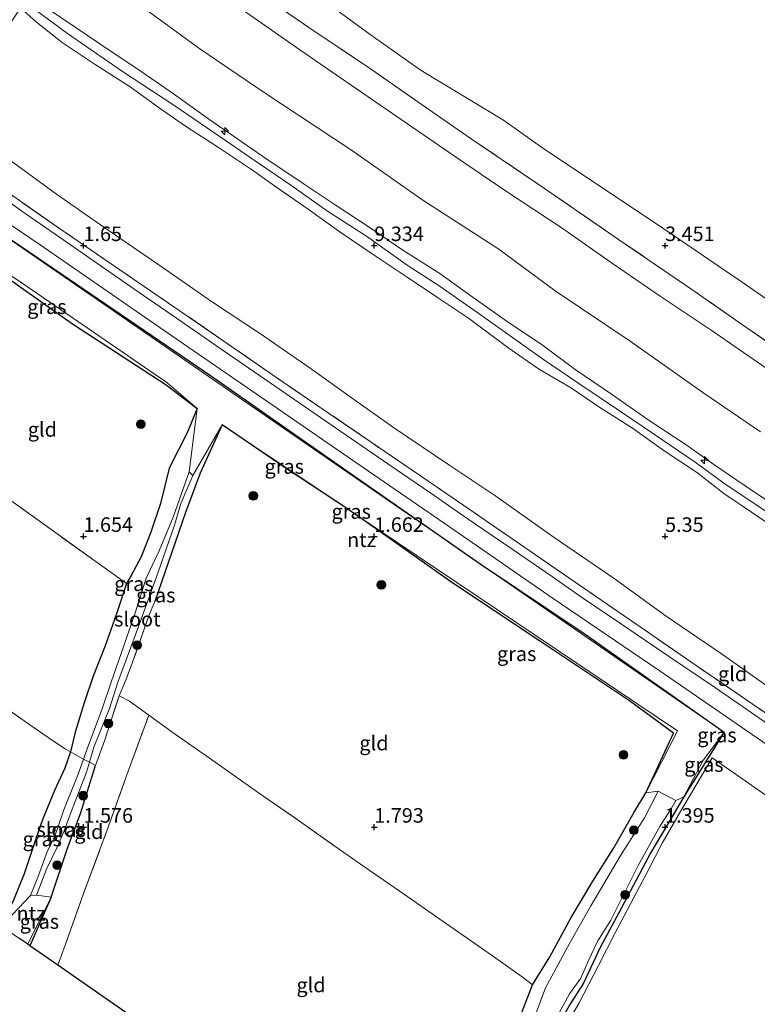
# Model space of a CAD drawing. Units: metres. Extents: x 30000 to 40000, y 375000 to 381250.
# Drawn here: x 31089 to 31216, y 378420 to 378589 of the extents above; entities that cross this region are included whole.
import ezdxf
from ezdxf.enums import TextEntityAlignment as Align

# ---------------------------------------------------------------- set-up
doc = ezdxf.new("R2010")
doc.units = ezdxf.units.M
doc.linetypes.add('IE-TERREINAFSCHEIDING', pattern=[10, 8, -2])
doc.layers.get('0').update_dxf_attribs({"lineweight": 25})
for name, color, linetype, lineweight in [('B-ME-AL-OVERIG-S-B1', 7, 'Continuous', 18), ('B-ME-GR-BOOM-S-B1', 93, 'Continuous', 18), ('B-ME-GW-KRUINLIJN-L-B1', 93, 'Continuous', 18), ('B-ME-GW-TEENLIJN-L-B1', 93, 'Continuous', 18), ('B-ME-IE-GRASLAND-GV-B6', 93, 'Continuous', 18), ('B-ME-IE-GRONDWERKLIJN-GROND_INGERICHT-GV-B6', 253, 'Continuous', 18), ('B-ME-IE-TERREINAFSCHEIDING-DOORGANG-L-B1', 8, 'IE-TERREINAFSCHEIDING-KUNSTMATIG-OPEN', 18), ('B-ME-IE-TERREINAFSCHEIDING-RASTERHEKWERK-L-B1', 8, 'IE-TERREINAFSCHEIDING', 18), ('B-ME-OG-WATER-GV-B6', 153, 'Continuous', 18), ('B-ME-VH-VERH_SOORT-BITUMEN-GV-B6', 8, 'IE-TERREINAFSCHEIDING-NATUURLIJK-HOUTWAL', 18)]:
    doc.layers.add(name, color=color, linetype=linetype, lineweight=lineweight)
for name, color, linetype in [('B-ME-GR-BOMENRIJ-L-B1', 10, 'Continuous'), ('B-ME-GW-HOOGTEPUNT-S-B1', 10, 'Continuous'), ('B-ME-GW-INSTEEKWATERGANG-L-B1', 10, 'Continuous'), ('B-ME-IE-TERREINAFSCHEIDING-HAAG-L-B1', 10, 'Continuous'), ('B-ME-KG-KADASTRAAL-OPNAMEDTMGRENS-L-B1', 10, 'Continuous')]:
    doc.layers.add(name, color=color, linetype=linetype)
doc.styles.add('NLCS-ISO', font='NLCS-ISO.TTF')
doc.linetypes.add('IE-TERREINAFSCHEIDING-KUNSTMATIG-OPEN', pattern='A,7,-1.5,[67,NLCS.SHX,S=0.75,R=0,X=0,Y=0],-1.5', length=10)
doc.linetypes.add('IE-TERREINAFSCHEIDING-NATUURLIJK-HOUTWAL', pattern='A,7,-1.5,[67,NLCS.SHX,S=0.75,R=45,X=0,Y=0],-1.5,7,-1.5,[70,NLCS.SHX,S=0.75,R=0,X=0,Y=0],-1.5', length=20)

# ---------------------------------------------------------------- blocks, each defined once
blk = doc.blocks.new('hecto')
for p, q in [((0, 0.625), (-0.625, 0)), ((0, -0.625), (0, 0.625)), ((-0.625, 0), (0.625, 0)), ((0.625, 0), (0, -0.625))]:
    blk.add_line(p, q)
blk = doc.blocks.new('hoogtepunt')
for p, q in [((-0.5, 0), (0.5, 0)), ((0, 0.5), (0, -0.5))]:
    blk.add_line(p, q)
blk = doc.blocks.new('boom')
h = blk.add_hatch(color=256)
edge = h.paths.add_edge_path()
edge.add_arc((0, 0), 0.75, 0, 360)
blk.add_circle((0, 0), 0.75)

msp = doc.modelspace()

# ---------------------------------------------------------------- linework, layer by layer
at = {"layer": 'B-ME-GR-BOMENRIJ-L-B1'}
msp.add_polyline3d([(31077.963, 378557.526, 1.652), (31097.563, 378544.216, 1.606), (31122.006, 378527.568, 1.66), (31144.688, 378511.652, 1.635), (31168.193, 378495.287, 1.664), (31186.265, 378483.183, 1.668), (31210.148, 378466.365, 1.623)], dxfattribs=at)
at = {"layer": 'B-ME-GW-INSTEEKWATERGANG-L-B1'}
for points in [[(31119.545, 378522.009, 1.918), (31117.834, 378517.798, 1.963), (31114.716, 378511.718, 1.865), (31113.221, 378505.647, 1.693), (31111.579, 378500.749, 1.565), (31109.937, 378496.469, 1.578), (31108.202, 378493.271, 1.619), (31107.414, 378491.901, 1.656), (31105.665, 378486.713, 1.713), (31103.73, 378481.175, 1.828), (31101.641, 378475.969, 1.799), (31100.147, 378471.407, 1.844), (31098.565, 378466.369, 1.857), (31097.799, 378462.942, 1.627), (31096.778, 378460.149, 1.734), (31095.012, 378456.299, 1.779), (31093.008, 378451.423, 1.795), (31091.53, 378447.131, 1.623), (31089.793, 378441.97, 1.594), (31088, 378437.466, 1.631), (31085.8429, 378433.0378, 1.6291)], [(31148.2407, 378389.7235, 1.4893), (31150.41, 378390.886, 1.545), (31153.534, 378391.284, 1.611), (31156.746, 378391.113, 1.528), (31158.875, 378390.927, 1.455), (31160.305, 378391.711, 1.397), (31162.556, 378395.363, 1.405), (31164.64, 378399.118, 1.381), (31167.256, 378403.46, 1.27), (31170.729, 378407.715, 1.188), (31172.457, 378410.572, 1.176), (31177.229, 378422.887, 1.377), (31180.189, 378427.728, 1.389), (31183.839, 378434.481, 1.434), (31187.573, 378440.747, 1.274), (31191.187, 378446.458, 1.266), (31194.703, 378452.604, 1.237), (31196.668, 378455.919, 1.27), (31201.421, 378466.2, 1.418)], [(31210.148, 378466.365, 1.623), (31203.199, 378455.2, 1.504), (31197.555, 378445.631, 1.52), (31192.047, 378435.285, 1.516), (31188.854, 378429.296, 1.5), (31185.951, 378423.188, 1.496), (31183.734, 378419.671, 1.512), (31172.88, 378400.754, 1.459), (31169.035, 378393.195, 1.418), (31165.546, 378386.684, 1.442), (31162.0736, 378380.1721, 1.3862)], [(31094.434, 378437.968, 1.451), (31097.218, 378446.245, 1.434), (31099.473, 378452.34, 1.504), (31102.085, 378460.589, 1.41)]]:
    msp.add_polyline3d(points, dxfattribs=at)
at = {"layer": 'B-ME-GW-KRUINLIJN-L-B1'}
for points in [[(31100.829, 378609.592, 5.582), (31100.974, 378608.72, 5.692), (31109.149, 378603.44, 5.646), (31118.633, 378596.64, 5.67), (31128.108, 378590.003, 5.666), (31137.196, 378583.653, 5.67), (31146.045, 378577.614, 5.699), (31153.715, 378572.303, 5.752), (31163.045, 378565.874, 5.785), (31172.547, 378559.395, 5.798), (31182.323, 378553.021, 5.752), (31190.986, 378546.949, 5.777), (31199.002, 378541.449, 5.798), (31208.079, 378535.344, 5.781), (31217.388, 378528.917, 5.777)], [(31090.109, 378593.272, 9.319), (31090.581, 378593.022, 9.365), (31096.274, 378589.131, 9.363), (31102.968, 378584.559, 9.314), (31109.903, 378579.924, 9.268), (31115.662, 378576.007, 9.285), (31121.717, 378571.634, 9.26), (31125.791, 378568.835, 9.281), (31131.523, 378564.845, 9.285), (31137.8, 378560.69, 9.232), (31143.278, 378556.99, 9.178), (31149.279, 378553.076, 9.19), (31154.766, 378549.339, 9.129), (31161.294, 378545.2, 9.125), (31166.583, 378541.349, 9.117), (31172.849, 378536.965, 9.154), (31179.085, 378532.771, 9.125), (31184.534, 378528.715, 9.223), (31190.934, 378524.333, 9.195), (31197.281, 378519.933, 9.219), (31203.782, 378515.626, 9.248), (31208.396, 378512.38, 9.236), (31215.012, 378507.823, 9.207), (31220.961, 378503.938, 9.178)], [(31219.318, 378501.132, 9.314), (31214.849, 378504.182, 9.326), (31210.094, 378507.404, 9.404), (31205.388, 378511.044, 9.371), (31199.82, 378514.703, 9.379), (31194.415, 378518.638, 9.379), (31188.803, 378522.156, 9.33), (31183.738, 378525.594, 9.338), (31178.426, 378528.697, 9.326), (31172.954, 378532.498, 9.309), (31166.203, 378537.535, 9.314), (31160.683, 378541.184, 9.256), (31155.654, 378544.572, 9.219), (31149.807, 378548.455, 9.264), (31144.328, 378552.177, 9.285), (31138.628, 378556.243, 9.281), (31133.811, 378559.595, 9.264), (31128.882, 378563.085, 9.305), (31123.206, 378566.881, 9.305), (31117.565, 378570.512, 9.277), (31113.011, 378573.675, 9.293), (31108.048, 378577.304, 9.301), (31101.993, 378581.167, 9.314), (31096.352, 378584.952, 9.338), (31091.902, 378588.448, 9.322), (31089.177, 378590.885, 9.43)], [(31089.844, 378591.9, 9.399), (31097.275, 378586.452, 9.437), (31106.7, 378579.959, 9.437), (31115.561, 378574.152, 9.379), (31123.522, 378568.695, 9.396), (31128.824, 378565.05, 9.375), (31135.65, 378560.367, 9.334), (31141.943, 378555.945, 9.309), (31148.676, 378551.61, 9.359), (31155.676, 378546.615, 9.281), (31161.336, 378542.961, 9.297), (31167.65, 378538.567, 9.281), (31172.988, 378534.773, 9.309), (31178.936, 378530.514, 9.322), (31185.145, 378526.277, 9.33), (31192.315, 378521.496, 9.387), (31198.187, 378517.532, 9.383), (31205.161, 378512.769, 9.408), (31210.527, 378508.876, 9.4), (31217.466, 378504.236, 9.355)]]:
    msp.add_polyline3d(points, dxfattribs=at)
at = {"layer": 'B-ME-GW-TEENLIJN-L-B1'}
for points in [[(31227.257, 378534.02, 3.205), (31213.109, 378543.824, 3.18), (31198.335, 378553.865, 3.18), (31178.973, 378566.74, 3.172), (31172.241, 378571.561, 3.155), (31158.076, 378580.137, 3.176), (31149.304, 378586.328, 3.135), (31130.632, 378600.024, 3.123), (31119.117, 378608.389, 3.123), (31106.513, 378616.542, 3.221), (31105.328, 378616.42, 3.272)], [(31216.426, 378517.992, 6.45), (31206.509, 378524.755, 6.45), (31193.981, 378533.551, 6.421), (31181.083, 378542.251, 6.364), (31171.439, 378549.406, 6.31), (31158.346, 378557.824, 6.282), (31146.113, 378566.425, 6.278), (31131.263, 378576.223, 6.38), (31120.032, 378583.842, 6.384), (31110.067, 378591.045, 6.401), (31101.758, 378596.929, 6.364), (31095.896, 378601.091, 6.476)], [(31219.262, 378473.038, 1.44), (31209.859, 378479.713, 1.445), (31200.186, 378486.267, 1.494), (31191.269, 378492.752, 1.539), (31180.922, 378499.829, 1.44), (31170.928, 378506.938, 1.445), (31163.001, 378512.213, 1.461), (31153.285, 378518.724, 1.494), (31146.035, 378523.869, 1.498), (31138.955, 378528.91, 1.502), (31130.424, 378534.824, 1.547), (31122.178, 378540.263, 1.477), (31112.787, 378546.81, 1.449), (31103.503, 378553.191, 1.481), (31095.381, 378558.874, 1.44), (31088.54, 378563.854, 1.399), (31082.222, 378568.293, 1.555), (31076.603, 378571.842, 1.742), (31076.997, 378572.97, 1.775)]]:
    msp.add_polyline3d(points, dxfattribs=at)
at = {"layer": 'B-ME-IE-GRASLAND-GV-B6'}
for points in [[(31130.632, 378600.024, 3.123), (31149.304, 378586.328, 3.135), (31158.076, 378580.137, 3.176), (31172.241, 378571.561, 3.155), (31178.973, 378566.74, 3.172), (31198.335, 378553.865, 3.18), (31213.109, 378543.824, 3.18), (31227.257, 378534.02, 3.205)], [(31227.257, 378534.02, 3.205), (31213.109, 378543.824, 3.18), (31198.335, 378553.865, 3.18), (31178.973, 378566.74, 3.172), (31172.241, 378571.561, 3.155), (31158.076, 378580.137, 3.176), (31149.304, 378586.328, 3.135), (31130.632, 378600.024, 3.123)], [(31225.366, 378528.155, 4.78), (31213.894, 378535.982, 4.764), (31204.587, 378542.468, 4.76), (31192.019, 378551.041, 4.772), (31179.264, 378559.839, 4.858), (31166.655, 378568.389, 4.854), (31160.099, 378572.889, 4.796), (31149.691, 378580.148, 4.755), (31138.949, 378587.408, 4.71), (31130.742, 378593.037, 4.829)], [(31076.088, 378561.234, 1.705), (31092.557, 378550.163, 1.721), (31104.984, 378541.566, 1.75), (31117.021, 378533.207, 1.779), (31134.29, 378521.353, 1.754), (31146.233, 378513.122, 1.758), (31163.858, 378501.016, 1.73), (31180.558, 378489.46, 1.738), (31199.155, 378476.819, 1.709), (31220.285, 378462.28, 1.639)], [(31217.795, 378467.684, 1.598), (31208.669, 378473.963, 1.623), (31200.563, 378479.41, 1.627), (31192.491, 378484.919, 1.623), (31185.653, 378489.566, 1.664), (31179.485, 378493.863, 1.619), (31172.768, 378498.456, 1.615), (31166.131, 378502.989, 1.664), (31159.707, 378507.431, 1.652), (31152.517, 378512.355, 1.68), (31145.15, 378517.438, 1.652), (31138.192, 378522.252, 1.643), (31131.211, 378527.017, 1.66), (31124.031, 378531.986, 1.664), (31115.985, 378537.512, 1.656), (31109.425, 378542.056, 1.688), (31101.9, 378547.283, 1.693), (31095.697, 378551.578, 1.639), (31089.41, 378555.925, 1.602), (31082.155, 378561.149, 1.524)], [(31084.342, 378560.941, 1.52), (31096.068, 378552.812, 1.664), (31106.258, 378545.836, 1.725), (31116.48, 378538.854, 1.734), (31124.69, 378533.19, 1.717), (31133.256, 378527.291, 1.725), (31142.136, 378521.213, 1.672), (31149.45, 378516.181, 1.705), (31159.009, 378509.676, 1.652), (31167.221, 378504.059, 1.635), (31176.079, 378497.953, 1.623), (31185.308, 378491.603, 1.656), (31195.723, 378484.44, 1.652), (31205.367, 378477.793, 1.598), (31215.152, 378471.089, 1.652), (31226.534, 378463.36, 1.639)], [(31114.334, 378526.473, 1.918), (31119.545, 378522.009, 1.918), (31114.244, 378526.083, 1.943), (31098.123, 378536.574, 1.84), (31082.738, 378547.359, 1.955), (31067.87, 378556.986, 1.812), (31088.372, 378544.304, 1.918), (31114.334, 378526.473, 1.918)], [(31172.88, 378400.754, 1.459), (31183.734, 378419.671, 1.512), (31185.951, 378423.188, 1.496), (31188.854, 378429.296, 1.5), (31192.047, 378435.285, 1.516), (31197.555, 378445.631, 1.52), (31203.199, 378455.2, 1.504), (31210.148, 378466.365, 1.623), (31077.963, 378557.526, 1.652)], [(31119.545, 378522.009, 1.918), (31118.192, 378511.112, 0.614), (31115.413, 378503.332, 0.614), (31112.988, 378497.517, 0.675), (31110.774, 378492.822, 0.716), (31108.898, 378486.854, 0.687), (31106.94, 378481.16, 0.671), (31104.844, 378475.135, 0.642), (31103.253, 378470.508, 0.622), (31100.456, 378463.017, 0.671), (31100, 378461.707, 0.667), (31099.775, 378461.824, 0.716), (31097.799, 378462.942, 1.627), (31098.565, 378466.369, 1.857), (31100.147, 378471.407, 1.844), (31101.641, 378475.969, 1.799), (31103.73, 378481.175, 1.828), (31105.665, 378486.713, 1.713), (31107.414, 378491.901, 1.656), (31108.202, 378493.271, 1.619), (31109.937, 378496.469, 1.578), (31111.579, 378500.749, 1.565), (31113.221, 378505.647, 1.693), (31114.716, 378511.718, 1.865), (31117.834, 378517.798, 1.963), (31119.545, 378522.009, 1.918)], [(31123.839, 378519.211, 1.652), (31120.089, 378510.882, 1.574), (31117.549, 378504.093, 1.459), (31112.283, 378488.812, 1.373), (31111.286, 378486.505, 1.34), (31108.431, 378478.375, 1.41), (31107.362, 378475.481, 1.348), (31106.123, 378472.605, 1.438), (31103.645, 378464.869, 1.373), (31102.085, 378460.589, 1.41), (31101.144, 378461.114, 0.786), (31101.014, 378461.181, 0.708), (31101.773, 378463.742, 0.769), (31104.499, 378470.438, 0.638), (31105.889, 378474.917, 0.659), (31107.542, 378479.232, 0.667), (31109.88, 378485.594, 0.692), (31112.832, 378493.857, 0.708), (31115.652, 378501.934, 0.663), (31116.763, 378505.653, 0.696), (31118.781, 378510.49, 0.687), (31123.839, 378519.211, 1.652)], [(31134.833, 378511.7, 1.664), (31123.839, 378519.211, 1.652), (31145.212, 378504.839, 1.588), (31134.833, 378511.7, 1.664)], [(31146.865, 378503.727, 1.583), (31145.212, 378504.839, 1.588), (31146.457, 378504.016, 1.672), (31146.865, 378503.727, 1.583)], [(31196.668, 378455.919, 1.27), (31201.421, 378466.2, 1.418), (31193.884, 378471.731, 1.43), (31178.947, 378481.677, 1.775), (31163.321, 378492.09, 1.869), (31146.865, 378503.727, 1.583), (31202.111, 378466.578, 1.418), (31196.668, 378455.919, 1.27)], [(31210.148, 378466.365, 1.623), (31203.199, 378455.2, 1.504), (31206.472, 378461.423, 1.623), (31210.148, 378466.365, 1.623)], [(31090.874, 378438.251, 0.687), (31085.9076, 378432.9931, 1.5963), (31085.8429, 378433.0378, 1.6291), (31088, 378437.466, 1.631), (31089.793, 378441.97, 1.594), (31091.53, 378447.131, 1.623), (31093.008, 378451.423, 1.795), (31095.012, 378456.299, 1.779), (31096.778, 378460.149, 1.734), (31097.799, 378462.942, 1.627), (31099.775, 378461.824, 0.716), (31100, 378461.707, 0.667), (31099.101, 378459.121, 0.659), (31096.647, 378452.98, 0.679), (31095.041, 378448.306, 0.634), (31093.799, 378445.96, 0.663), (31092.266, 378441.672, 0.626), (31090.874, 378438.251, 0.687)], [(31221.169, 378452.805, 1.482), (31208.107, 378461.917, 1.465), (31202.631, 378452.721, 1.539), (31199.505, 378447.262, 1.531), (31197.182, 378442.812, 1.543), (31191.373, 378431.734, 1.531), (31188.544, 378426.251, 1.473), (31185.162, 378419.669, 1.404), (31174.307, 378401.052, 1.494)], [(31094.434, 378437.968, 1.451), (31091.928, 378438.297, 0.675), (31093.634, 378442.793, 0.667), (31095.5, 378446.578, 0.663), (31096.681, 378449.351, 0.671), (31097.863, 378452.648, 0.675), (31100.505, 378459.461, 0.667), (31101.014, 378461.181, 0.708), (31101.144, 378461.114, 0.786), (31102.085, 378460.589, 1.41), (31099.473, 378452.34, 1.504), (31097.218, 378446.245, 1.434), (31094.434, 378437.968, 1.451)], [(31172.272, 378400.553, 0.605), (31183.577, 378421.374, 0.605), (31185.504, 378424.057, 0.605), (31186.76, 378426.971, 0.605), (31188.446, 378430.481, 0.605), (31190.683, 378433.995, 0.605), (31195.364, 378443.439, 0.605), (31199.181, 378450.217, 0.605), (31200.93, 378452.963, 0.605), (31201.832, 378454.616, 0.605), (31203.199, 378455.2, 1.504), (31197.555, 378445.631, 1.52), (31192.047, 378435.285, 1.516), (31188.854, 378429.296, 1.5), (31185.951, 378423.188, 1.496), (31183.734, 378419.671, 1.512), (31172.88, 378400.754, 1.459)], [(31094.434, 378437.968, 1.451), (31090.7883, 378429.6113, 1.477), (31090.4143, 378429.8715, 1.451), (31094.434, 378437.968, 1.451)]]:
    msp.add_polyline3d(points, dxfattribs=at)
at = {"layer": 'B-ME-IE-GRONDWERKLIJN-GROND_INGERICHT-GV-B6'}
for points in [[(31130.742, 378593.037, 4.829), (31138.949, 378587.408, 4.71), (31149.691, 378580.148, 4.755), (31160.099, 378572.889, 4.796), (31166.655, 378568.389, 4.854), (31179.264, 378559.839, 4.858), (31192.019, 378551.041, 4.772), (31204.587, 378542.468, 4.76), (31213.894, 378535.982, 4.764), (31225.366, 378528.155, 4.78)], [(31219.318, 378501.132, 9.314), (31214.849, 378504.182, 9.326), (31210.094, 378507.404, 9.404), (31205.388, 378511.044, 9.371), (31199.82, 378514.703, 9.379), (31194.415, 378518.638, 9.379), (31188.803, 378522.156, 9.33), (31183.738, 378525.594, 9.338), (31178.426, 378528.697, 9.326), (31172.954, 378532.498, 9.309), (31166.203, 378537.535, 9.314), (31160.683, 378541.184, 9.256), (31155.654, 378544.572, 9.219), (31149.807, 378548.455, 9.264), (31144.328, 378552.177, 9.285), (31138.628, 378556.243, 9.281), (31133.811, 378559.595, 9.264), (31128.882, 378563.085, 9.305), (31123.206, 378566.881, 9.305), (31117.565, 378570.512, 9.277), (31113.011, 378573.675, 9.293), (31108.048, 378577.304, 9.301), (31101.993, 378581.167, 9.314), (31096.352, 378584.952, 9.338), (31091.902, 378588.448, 9.322), (31089.177, 378590.885, 9.43)], [(31089.177, 378590.885, 9.43), (31091.902, 378588.448, 9.322), (31096.352, 378584.952, 9.338), (31101.993, 378581.167, 9.314), (31108.048, 378577.304, 9.301), (31113.011, 378573.675, 9.293), (31117.565, 378570.512, 9.277), (31123.206, 378566.881, 9.305), (31128.882, 378563.085, 9.305), (31133.811, 378559.595, 9.264), (31138.628, 378556.243, 9.281), (31144.328, 378552.177, 9.285), (31149.807, 378548.455, 9.264), (31155.654, 378544.572, 9.219), (31160.683, 378541.184, 9.256), (31166.203, 378537.535, 9.314), (31172.954, 378532.498, 9.309), (31178.426, 378528.697, 9.326), (31183.738, 378525.594, 9.338), (31188.803, 378522.156, 9.33), (31194.415, 378518.638, 9.379), (31199.82, 378514.703, 9.379), (31205.388, 378511.044, 9.371), (31210.094, 378507.404, 9.404), (31214.849, 378504.182, 9.326), (31219.318, 378501.132, 9.314)], [(31110.067, 378591.045, 6.401), (31120.032, 378583.842, 6.384), (31131.263, 378576.223, 6.38), (31146.113, 378566.425, 6.278), (31158.346, 378557.824, 6.282), (31171.439, 378549.406, 6.31), (31181.083, 378542.251, 6.364), (31193.981, 378533.551, 6.421), (31206.509, 378524.755, 6.45), (31216.426, 378517.992, 6.45)], [(31216.426, 378517.992, 6.45), (31206.509, 378524.755, 6.45), (31193.981, 378533.551, 6.421), (31181.083, 378542.251, 6.364), (31171.439, 378549.406, 6.31), (31158.346, 378557.824, 6.282), (31146.113, 378566.425, 6.278), (31131.263, 378576.223, 6.38), (31120.032, 378583.842, 6.384), (31110.067, 378591.045, 6.401)], [(31220.961, 378503.938, 9.178), (31215.012, 378507.823, 9.207), (31208.396, 378512.38, 9.236), (31203.782, 378515.626, 9.248), (31197.281, 378519.933, 9.219), (31190.934, 378524.333, 9.195), (31184.534, 378528.715, 9.223), (31179.085, 378532.771, 9.125), (31172.849, 378536.965, 9.154), (31166.583, 378541.349, 9.117), (31161.294, 378545.2, 9.125), (31154.766, 378549.339, 9.129), (31149.279, 378553.076, 9.19), (31143.278, 378556.99, 9.178), (31137.8, 378560.69, 9.232), (31131.523, 378564.845, 9.285), (31125.791, 378568.835, 9.281), (31121.717, 378571.634, 9.26), (31115.662, 378576.007, 9.285), (31109.903, 378579.924, 9.268), (31102.968, 378584.559, 9.314), (31096.274, 378589.131, 9.363)], [(31096.274, 378589.131, 9.363), (31102.968, 378584.559, 9.314), (31109.903, 378579.924, 9.268), (31115.662, 378576.007, 9.285), (31121.717, 378571.634, 9.26), (31125.791, 378568.835, 9.281), (31131.523, 378564.845, 9.285), (31137.8, 378560.69, 9.232), (31143.278, 378556.99, 9.178), (31149.279, 378553.076, 9.19), (31154.766, 378549.339, 9.129), (31161.294, 378545.2, 9.125), (31166.583, 378541.349, 9.117), (31172.849, 378536.965, 9.154), (31179.085, 378532.771, 9.125), (31184.534, 378528.715, 9.223), (31190.934, 378524.333, 9.195), (31197.281, 378519.933, 9.219), (31203.782, 378515.626, 9.248), (31208.396, 378512.38, 9.236), (31215.012, 378507.823, 9.207), (31220.961, 378503.938, 9.178)], [(31128.108, 378590.003, 5.666), (31137.196, 378583.653, 5.67), (31146.045, 378577.614, 5.699), (31153.715, 378572.303, 5.752), (31163.045, 378565.874, 5.785), (31172.547, 378559.395, 5.798), (31182.323, 378553.021, 5.752), (31190.986, 378546.949, 5.777), (31199.002, 378541.449, 5.798), (31208.079, 378535.344, 5.781), (31217.388, 378528.917, 5.777)], [(31217.388, 378528.917, 5.777), (31208.079, 378535.344, 5.781), (31199.002, 378541.449, 5.798), (31190.986, 378546.949, 5.777), (31182.323, 378553.021, 5.752), (31172.547, 378559.395, 5.798), (31163.045, 378565.874, 5.785), (31153.715, 378572.303, 5.752), (31146.045, 378577.614, 5.699), (31137.196, 378583.653, 5.67), (31128.108, 378590.003, 5.666)], [(31088.54, 378563.854, 1.399), (31095.381, 378558.874, 1.44), (31103.503, 378553.191, 1.481), (31112.787, 378546.81, 1.449), (31122.178, 378540.263, 1.477), (31130.424, 378534.824, 1.547), (31138.955, 378528.91, 1.502), (31146.035, 378523.869, 1.498), (31153.285, 378518.724, 1.494), (31163.001, 378512.213, 1.461), (31170.928, 378506.938, 1.445), (31180.922, 378499.829, 1.44), (31191.269, 378492.752, 1.539), (31200.186, 378486.267, 1.494), (31209.859, 378479.713, 1.445), (31219.262, 378473.038, 1.44)], [(31219.262, 378473.038, 1.44), (31209.859, 378479.713, 1.445), (31200.186, 378486.267, 1.494), (31191.269, 378492.752, 1.539), (31180.922, 378499.829, 1.44), (31170.928, 378506.938, 1.445), (31163.001, 378512.213, 1.461), (31153.285, 378518.724, 1.494), (31146.035, 378523.869, 1.498), (31138.955, 378528.91, 1.502), (31130.424, 378534.824, 1.547), (31122.178, 378540.263, 1.477), (31112.787, 378546.81, 1.449), (31103.503, 378553.191, 1.481), (31095.381, 378558.874, 1.44), (31088.54, 378563.854, 1.399)], [(31226.534, 378463.36, 1.639), (31215.152, 378471.089, 1.652), (31205.367, 378477.793, 1.598), (31195.723, 378484.44, 1.652), (31185.308, 378491.603, 1.656), (31176.079, 378497.953, 1.623), (31167.221, 378504.059, 1.635), (31159.009, 378509.676, 1.652), (31149.45, 378516.181, 1.705), (31142.136, 378521.213, 1.672), (31133.256, 378527.291, 1.725), (31124.69, 378533.19, 1.717), (31116.48, 378538.854, 1.734), (31106.258, 378545.836, 1.725), (31096.068, 378552.812, 1.664), (31084.342, 378560.941, 1.52)], [(31119.545, 378522.009, 1.918), (31117.834, 378517.798, 1.963), (31114.716, 378511.718, 1.865), (31113.221, 378505.647, 1.693), (31111.579, 378500.749, 1.565), (31109.937, 378496.469, 1.578), (31108.202, 378493.271, 1.619), (31107.414, 378491.901, 1.656), (31102.743, 378495.211, 1.705), (31095.635, 378500.313, 1.68), (31089.126, 378505.021, 1.697), (31078.727, 378512.376, 1.754), (31072.413, 378516.925, 1.869), (31065.887, 378521.617, 1.783), (31059.517, 378526.235, 1.848), (31060.514, 378530.264, 1.795), (31062.565, 378537.829, 1.783), (31065.436, 378548.678, 1.848), (31067.87, 378556.986, 1.812), (31082.738, 378547.359, 1.955), (31098.123, 378536.574, 1.84), (31114.244, 378526.083, 1.943), (31119.545, 378522.009, 1.918)], [(31201.832, 378454.616, 0.605), (31198.792, 378456.212, 0.605), (31196.668, 378455.919, 1.27), (31202.111, 378466.578, 1.418), (31146.865, 378503.727, 1.583), (31146.457, 378504.016, 1.672), (31145.212, 378504.839, 1.588), (31123.839, 378519.211, 1.652), (31118.781, 378510.49, 0.687), (31118.192, 378511.112, 0.614), (31119.545, 378522.009, 1.918), (31114.334, 378526.473, 1.918), (31088.372, 378544.304, 1.918), (31067.87, 378556.986, 1.812), (31067.891, 378557.058, 1.812), (31077.963, 378557.526, 1.652), (31210.148, 378466.365, 1.623), (31206.472, 378461.423, 1.623), (31203.199, 378455.2, 1.504), (31201.832, 378454.616, 0.605)], [(31196.668, 378455.919, 1.27), (31194.703, 378452.604, 1.237), (31191.187, 378446.458, 1.266), (31187.573, 378440.747, 1.274), (31183.839, 378434.481, 1.434), (31180.189, 378427.728, 1.389), (31177.229, 378422.887, 1.377), (31175.422, 378424.288, 1.479), (31170.725, 378427.585, 1.504), (31167.284, 378429.989, 1.803), (31161.078, 378434.277, 2), (31155.194, 378438.438, 1.873), (31149.269, 378442.483, 1.853), (31144.182, 378446.057, 1.775), (31136.722, 378451.328, 1.775), (31130.094, 378455.915, 1.824), (31123.787, 378460.375, 1.861), (31119.963, 378463.053, 1.643), (31115.61, 378466.089, 1.676), (31111.228, 378469.266, 1.725), (31107.896, 378471.688, 1.623), (31106.123, 378472.605, 1.438), (31107.362, 378475.481, 1.348), (31108.431, 378478.375, 1.41), (31111.286, 378486.505, 1.34), (31112.283, 378488.812, 1.373), (31117.549, 378504.093, 1.459), (31120.089, 378510.882, 1.574), (31123.839, 378519.211, 1.652), (31134.833, 378511.7, 1.664), (31145.212, 378504.839, 1.588), (31146.865, 378503.727, 1.583), (31163.321, 378492.09, 1.869), (31178.947, 378481.677, 1.775), (31193.884, 378471.731, 1.43), (31201.421, 378466.2, 1.418), (31196.668, 378455.919, 1.27)], [(31078.727, 378512.376, 1.754), (31089.126, 378505.021, 1.697), (31095.635, 378500.313, 1.68), (31102.743, 378495.211, 1.705), (31107.414, 378491.901, 1.656), (31105.665, 378486.713, 1.713), (31103.73, 378481.175, 1.828), (31101.641, 378475.969, 1.799), (31100.147, 378471.407, 1.844), (31098.565, 378466.369, 1.857), (31097.799, 378462.942, 1.627)], [(31097.799, 378462.942, 1.627), (31096.938, 378463.421, 1.918), (31093.923, 378465.4, 2.037), (31090.8, 378467.597, 2), (31084.338, 378472.097, 1.988)], [(31084.338, 378472.097, 1.988), (31090.8, 378467.597, 2), (31093.923, 378465.4, 2.037), (31096.938, 378463.421, 1.918), (31097.799, 378462.942, 1.627), (31096.778, 378460.149, 1.734), (31095.012, 378456.299, 1.779), (31093.008, 378451.423, 1.795)], [(31096.858, 378429.732, 1.795), (31095.5841, 378426.2747, 1.808), (31090.7883, 378429.6113, 1.477), (31094.434, 378437.968, 1.451), (31097.218, 378446.245, 1.434), (31099.473, 378452.34, 1.504), (31102.085, 378460.589, 1.41), (31103.645, 378464.869, 1.373), (31106.123, 378472.605, 1.438), (31107.896, 378471.688, 1.623), (31111.228, 378469.266, 1.725), (31107.459, 378459.027, 1.717), (31104.244, 378449.999, 1.713), (31100.013, 378438.581, 1.775), (31096.858, 378429.732, 1.795)], [(31112.9582, 378414.1867, 1.9095), (31095.5841, 378426.2747, 1.808), (31096.858, 378429.732, 1.795), (31100.013, 378438.581, 1.775), (31104.244, 378449.999, 1.713), (31107.459, 378459.027, 1.717), (31111.228, 378469.266, 1.725), (31115.61, 378466.089, 1.676), (31119.963, 378463.053, 1.643), (31123.787, 378460.375, 1.861), (31130.094, 378455.915, 1.824), (31136.722, 378451.328, 1.775), (31144.182, 378446.057, 1.775), (31149.269, 378442.483, 1.853), (31155.194, 378438.438, 1.873), (31161.078, 378434.277, 2), (31167.284, 378429.989, 1.803), (31170.725, 378427.585, 1.504), (31175.422, 378424.288, 1.479), (31177.229, 378422.887, 1.377), (31172.457, 378410.572, 1.176)], [(31233.5498, 378331.5186, 1.7493), (31194.2646, 378358.266, 1.5374), (31162.8022, 378379.6763, 1.3698), (31163.087, 378380.187, 1.367), (31167.011, 378387.778, 1.391), (31170.913, 378394.843, 1.449), (31174.307, 378401.052, 1.494), (31185.162, 378419.669, 1.404), (31188.544, 378426.251, 1.473), (31191.373, 378431.734, 1.531), (31197.182, 378442.812, 1.543), (31199.505, 378447.262, 1.531), (31202.631, 378452.721, 1.539), (31208.107, 378461.917, 1.465), (31221.169, 378452.805, 1.482)], [(31172.457, 378410.572, 1.176), (31177.229, 378422.887, 1.377), (31180.189, 378427.728, 1.389), (31183.839, 378434.481, 1.434), (31187.573, 378440.747, 1.274), (31191.187, 378446.458, 1.266), (31194.703, 378452.604, 1.237), (31196.668, 378455.919, 1.27), (31198.792, 378456.212, 0.605), (31196.473, 378451.636, 0.605), (31192.299, 378444.995, 0.605), (31187.212, 378436.468, 0.605), (31183.55, 378430.02, 0.605), (31180.856, 378424.998, 0.605), (31179.43, 378422.408, 0.605), (31174.957, 378410.377, 0.605)], [(31093.008, 378451.423, 1.795), (31091.53, 378447.131, 1.623), (31089.793, 378441.97, 1.594), (31088, 378437.466, 1.631)], [(31094.434, 378437.968, 1.451), (31090.4143, 378429.8715, 1.451), (31088.9066, 378430.9205, 1.5098), (31085.9076, 378432.9931, 1.5963), (31090.874, 378438.251, 0.687), (31091.928, 378438.297, 0.675), (31094.434, 378437.968, 1.451)]]:
    msp.add_polyline3d(points, dxfattribs=at)
at = {"layer": 'B-ME-IE-TERREINAFSCHEIDING-DOORGANG-L-B1'}
msp.add_line((31107.896, 378471.688, 1.623), (31111.228, 378469.266, 1.725), dxfattribs=at)
at = {"layer": 'B-ME-IE-TERREINAFSCHEIDING-HAAG-L-B1'}
msp.add_line((31094.434, 378437.968, 1.451), (31090.7883, 378429.6113, 1.477), dxfattribs=at)
for points in [[(31067.87, 378556.986, 1.812), (31082.738, 378547.359, 1.955), (31098.123, 378536.574, 1.84), (31114.244, 378526.083, 1.943), (31119.545, 378522.009, 1.918)], [(31123.839, 378519.211, 1.652), (31120.089, 378510.882, 1.574), (31117.549, 378504.093, 1.459), (31112.283, 378488.812, 1.373)], [(31201.421, 378466.2, 1.418), (31193.884, 378471.731, 1.43), (31178.947, 378481.677, 1.775), (31163.321, 378492.09, 1.869), (31146.865, 378503.727, 1.583), (31146.457, 378504.016, 1.672), (31145.212, 378504.839, 1.588), (31134.833, 378511.7, 1.664), (31123.839, 378519.211, 1.652)]]:
    msp.add_polyline3d(points, dxfattribs=at)
at = {"layer": 'B-ME-IE-TERREINAFSCHEIDING-RASTERHEKWERK-L-B1'}
msp.add_line((31106.123, 378472.605, 1.438), (31107.896, 378471.688, 1.623), dxfattribs=at)
for points in [[(31225.366, 378528.155, 4.78), (31213.894, 378535.982, 4.764), (31204.587, 378542.468, 4.76), (31192.019, 378551.041, 4.772), (31179.264, 378559.839, 4.858), (31166.655, 378568.389, 4.854), (31160.099, 378572.889, 4.796), (31149.691, 378580.148, 4.755), (31138.949, 378587.408, 4.71), (31130.742, 378593.037, 4.829), (31122.134, 378598.885, 4.837), (31115.48, 378603.488, 4.85), (31107.922, 378608.704, 4.768), (31103.296, 378611.746, 4.774)], [(31226.534, 378463.36, 1.639), (31215.152, 378471.089, 1.652), (31205.367, 378477.793, 1.598), (31195.723, 378484.44, 1.652), (31185.308, 378491.603, 1.656), (31176.079, 378497.953, 1.623), (31167.221, 378504.059, 1.635), (31159.009, 378509.676, 1.652), (31149.45, 378516.181, 1.705), (31142.136, 378521.213, 1.672), (31133.256, 378527.291, 1.725), (31124.69, 378533.19, 1.717), (31116.48, 378538.854, 1.734), (31106.258, 378545.836, 1.725), (31096.068, 378552.812, 1.664), (31084.342, 378560.941, 1.52), (31083.971, 378565.13, 1.524), (31076.276, 378570.681, 1.684), (31076.603, 378571.842, 1.742), (31077.252, 378572.822, 1.885), (31080.027, 378576.972, 3.74), (31082.871, 378581.152, 5.639), (31086.46, 378586.742, 8.052), (31089.177, 378590.885, 9.43)], [(31107.414, 378491.901, 1.656), (31102.743, 378495.211, 1.705), (31095.635, 378500.313, 1.68), (31089.126, 378505.021, 1.697), (31078.727, 378512.376, 1.754), (31072.413, 378516.925, 1.869), (31065.887, 378521.617, 1.783), (31059.517, 378526.235, 1.848), (31057.856, 378519.937, 1.91), (31056.058, 378513.334, 1.82), (31054.191, 378506.967, 1.922), (31053.141, 378503.058, 1.948), (31052.162, 378499.417, 1.972)], [(31051.078, 378495.329, 2.004), (31058.267, 378490.349, 1.902), (31066.043, 378484.906, 1.922), (31074.661, 378478.871, 2), (31084.338, 378472.097, 1.988), (31090.8, 378467.597, 2), (31093.923, 378465.4, 2.037), (31096.938, 378463.421, 1.918), (31097.799, 378462.942, 1.627), (31099.775, 378461.824, 0.716), (31100, 378461.707, 0.667), (31101.014, 378461.181, 0.708), (31101.144, 378461.114, 0.786), (31102.085, 378460.589, 1.41), (31103.645, 378464.869, 1.373), (31106.123, 378472.605, 1.438)], [(31112.283, 378488.812, 1.373), (31111.286, 378486.505, 1.34), (31108.431, 378478.375, 1.41), (31107.362, 378475.481, 1.348), (31106.123, 378472.605, 1.438)], [(31095.5841, 378426.2747, 1.808), (31096.858, 378429.732, 1.795), (31100.013, 378438.581, 1.775), (31104.244, 378449.999, 1.713), (31107.459, 378459.027, 1.717), (31111.228, 378469.266, 1.725), (31115.61, 378466.089, 1.676), (31119.963, 378463.053, 1.643), (31123.787, 378460.375, 1.861), (31130.094, 378455.915, 1.824), (31136.722, 378451.328, 1.775), (31144.182, 378446.057, 1.775), (31149.269, 378442.483, 1.853), (31155.194, 378438.438, 1.873), (31161.078, 378434.277, 2), (31167.284, 378429.989, 1.803), (31170.725, 378427.585, 1.504), (31175.422, 378424.288, 1.479), (31177.229, 378422.887, 1.377)]]:
    msp.add_polyline3d(points, dxfattribs=at)
at = {"layer": 'B-ME-KG-KADASTRAAL-OPNAMEDTMGRENS-L-B1'}
msp.add_polyline3d([(31112.9582, 378414.1867, 1.9095), (31095.5841, 378426.2747, 1.808), (31090.7883, 378429.6113, 1.477), (31090.4143, 378429.8715, 1.451), (31088.9066, 378430.9205, 1.5098)], dxfattribs=at)
at = {"layer": 'B-ME-OG-WATER-GV-B6'}
for points in [[(31118.192, 378511.112, 0.614), (31118.781, 378510.49, 0.687), (31116.763, 378505.653, 0.696), (31115.652, 378501.934, 0.663), (31112.832, 378493.857, 0.708), (31109.88, 378485.594, 0.692), (31107.542, 378479.232, 0.667), (31105.889, 378474.917, 0.659), (31104.499, 378470.438, 0.638), (31101.773, 378463.742, 0.769), (31101.014, 378461.181, 0.708), (31100, 378461.707, 0.667), (31100.456, 378463.017, 0.671), (31103.253, 378470.508, 0.622), (31104.844, 378475.135, 0.642), (31106.94, 378481.16, 0.671), (31108.898, 378486.854, 0.687), (31110.774, 378492.822, 0.716), (31112.988, 378497.517, 0.675), (31115.413, 378503.332, 0.614), (31118.192, 378511.112, 0.614)], [(31093.799, 378445.96, 0.663), (31095.041, 378448.306, 0.634), (31096.647, 378452.98, 0.679), (31099.101, 378459.121, 0.659), (31100, 378461.707, 0.667), (31101.014, 378461.181, 0.708), (31100.505, 378459.461, 0.667), (31097.863, 378452.648, 0.675), (31096.681, 378449.351, 0.671), (31095.5, 378446.578, 0.663), (31093.634, 378442.793, 0.667), (31091.928, 378438.297, 0.675), (31090.874, 378438.251, 0.687), (31092.266, 378441.672, 0.626), (31093.799, 378445.96, 0.663)], [(31174.957, 378410.377, 0.605), (31179.43, 378422.408, 0.605), (31180.856, 378424.998, 0.605), (31183.55, 378430.02, 0.605), (31187.212, 378436.468, 0.605), (31192.299, 378444.995, 0.605), (31196.473, 378451.636, 0.605), (31198.792, 378456.212, 0.605), (31201.832, 378454.616, 0.605), (31200.93, 378452.963, 0.605), (31199.181, 378450.217, 0.605), (31195.364, 378443.439, 0.605), (31190.683, 378433.995, 0.605), (31188.446, 378430.481, 0.605), (31186.76, 378426.971, 0.605), (31185.504, 378424.057, 0.605), (31183.577, 378421.374, 0.605), (31172.272, 378400.553, 0.605)]]:
    msp.add_polyline3d(points, dxfattribs=at)
at = {"layer": 'B-ME-VH-VERH_SOORT-BITUMEN-GV-B6'}
for points in [[(31220.285, 378462.28, 1.639), (31199.155, 378476.819, 1.709), (31180.558, 378489.46, 1.738), (31163.858, 378501.016, 1.73), (31146.233, 378513.122, 1.758), (31134.29, 378521.353, 1.754), (31117.021, 378533.207, 1.779), (31104.984, 378541.566, 1.75), (31092.557, 378550.163, 1.721), (31076.088, 378561.234, 1.705), (31074.332, 378562.425, 1.652), (31070.205, 378565.399, 1.631), (31066.983, 378567.236, 1.582), (31060.5, 378571.709, 1.639), (31048.896, 378579.306, 1.705), (31033.39, 378588.956, 1.713)], [(31082.155, 378561.149, 1.524), (31089.41, 378555.925, 1.602), (31095.697, 378551.578, 1.639), (31101.9, 378547.283, 1.693), (31109.425, 378542.056, 1.688), (31115.985, 378537.512, 1.656), (31124.031, 378531.986, 1.664), (31131.211, 378527.017, 1.66), (31138.192, 378522.252, 1.643), (31145.15, 378517.438, 1.652), (31152.517, 378512.355, 1.68), (31159.707, 378507.431, 1.652), (31166.131, 378502.989, 1.664), (31172.768, 378498.456, 1.615), (31179.485, 378493.863, 1.619), (31185.653, 378489.566, 1.664), (31192.491, 378484.919, 1.623), (31200.563, 378479.41, 1.627), (31208.669, 378473.963, 1.623), (31217.795, 378467.684, 1.598)]]:
    msp.add_polyline3d(points, dxfattribs=at)

# ---------------------------------------------------------------- block references
at = {"layer": 'B-ME-AL-OVERIG-S-B1', "rotation": 90}
for p in [(31124.325, 378569.674, 9.268), (31206.768, 378513.128, 9.309)]:
    msp.add_blockref('hecto', p, dxfattribs=at)
at = {"layer": 'B-ME-GR-BOOM-S-B1', "rotation": 90}
for p in [(31109.875, 378519.301, 1.885), (31129.205, 378506.956, 1.676), (31151.217, 378491.679, 1.762), (31109.247, 378481.303, 1.399), (31104.282, 378467.831, 1.276), (31192.842, 378462.426, 1.508), (31099.945, 378455.423, 1.42), (31194.631, 378449.472, 0.868), (31095.466, 378443.484, 1.227), (31193.143, 378438.389, 1.176)]:
    msp.add_blockref('boom', p, dxfattribs=at)
at = {"layer": 'B-ME-GW-HOOGTEPUNT-S-B1', "rotation": 90}
for p in [(31100, 378550, 1.65), (31100, 378550, 1.65), (31150, 378550, 9.334), (31150, 378550, 9.334), (31200, 378550, 3.451), (31200, 378550, 3.451), (31100, 378500, 1.654), (31100, 378500, 1.654), (31150, 378500, 1.662), (31150, 378500, 1.662), (31200, 378500, 5.35), (31200, 378500, 5.35), (31100, 378450, 1.576), (31100, 378450, 1.576), (31150, 378450, 1.793), (31150, 378450, 1.793), (31200, 378450, 1.395), (31200, 378450, 1.395)]:
    msp.add_blockref('hoogtepunt', p, dxfattribs=at)

# ---------------------------------------------------------------- texts
at = {"layer": 'B-ME-GW-HOOGTEPUNT-S-B1', "ltscale": 0.2, "style": 'NLCS-ISO'}
for s, p in [('1.65', (31100, 378550, 1.65)), ('1.65', (31100, 378550, 1.65)), ('9.334', (31150, 378550, 9.334)), ('9.334', (31150, 378550, 9.334)), ('3.451', (31200, 378550, 3.451)), ('3.451', (31200, 378550, 3.451)), ('1.654', (31100, 378500, 1.654)), ('1.654', (31100, 378500, 1.654)), ('1.662', (31150, 378500, 1.662)), ('1.662', (31150, 378500, 1.662)), ('5.35', (31200, 378500, 5.35)), ('5.35', (31200, 378500, 5.35)), ('1.576', (31100, 378450, 1.576)), ('1.576', (31100, 378450, 1.576)), ('1.793', (31150, 378450, 1.793)), ('1.793', (31150, 378450, 1.793)), ('1.395', (31200, 378450, 1.395)), ('1.395', (31200, 378450, 1.395))]:
    msp.add_text(s, height=2.5, dxfattribs=at).set_placement(p, align=Align.BOTTOM_LEFT)
at = {"layer": 'B-ME-IE-GRASLAND-GV-B6', "ltscale": 0.2, "style": 'NLCS-ISO'}
for p in [(31093.7075, 378539.4975), (31134.5255, 378512.025), (31146.0385, 378504.283), (31108.672, 378491.858), (31112.4265, 378489.9), (31174.488, 378479.823), (31208.9215, 378465.839), (31206.6735, 378460.7825), (31097.0065, 378449.5745), (31092.9214, 378447.9676), (31092.4241, 378433.7896)]:
    msp.add_text('gras', height=2.5, dxfattribs=at).set_placement(p, align=Align.MIDDLE_CENTER)
at = {"layer": 'B-ME-IE-GRONDWERKLIJN-GROND_INGERICHT-GV-B6', "ltscale": 0.2, "style": 'NLCS-ISO'}
for s, p in [('gld', (31092.9361, 378518.3931)), ('ntz', (31147.8187, 378499.434)), ('gld', (31211.6106, 378476.3639)), ('gld', (31149.9447, 378464.473)), ('gld', (31100.9271, 378449.2351)), ('ntz', (31090.9855, 378435.1813)), ('gld', (31139.1295, 378422.8698))]:
    msp.add_text(s, height=2.5, dxfattribs=at).set_placement(p, align=Align.MIDDLE_CENTER)
at = {"layer": 'B-ME-OG-WATER-GV-B6', "ltscale": 0.2, "style": 'NLCS-ISO'}
for p in [(31109.2655, 378485.7769), (31095.9101, 378449.6177)]:
    msp.add_text('sloot', height=2.5, dxfattribs=at).set_placement(p, align=Align.MIDDLE_CENTER)

doc.saveas('drawing.dxf')
